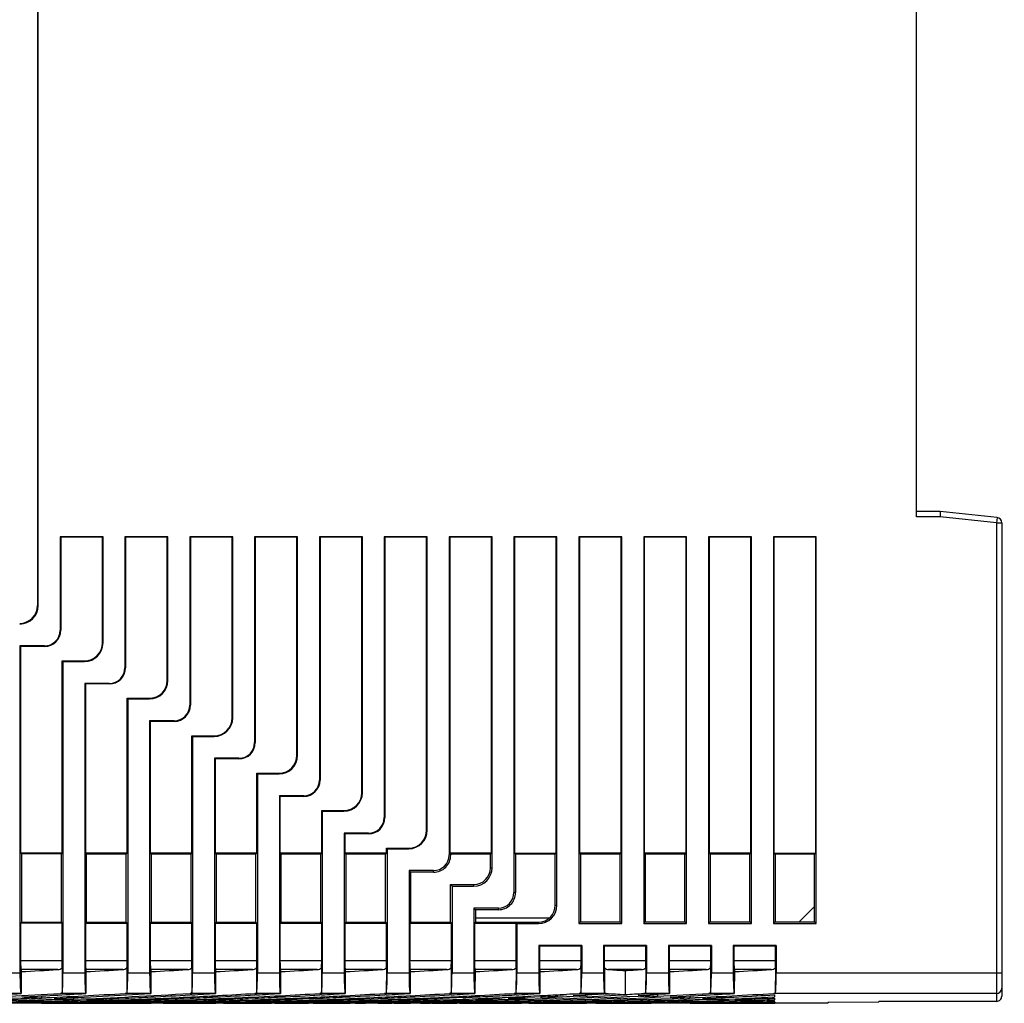
# Model space of a CAD drawing. Units: inches. Extents: x 1526 to 1779, y -274 to 83.
# Drawn here: x 1688 to 1745, y -124 to -66 of the extents above; entities that cross this region are included whole.
import ezdxf

# ---------------------------------------------------------------- set-up
doc = ezdxf.new("R2010")
doc.units = ezdxf.units.IN
doc.header["$LTSCALE"] = 0.64311
doc.header["$MEASUREMENT"] = 0
doc.header["$PDMODE"] = 3
doc.header["$PDSIZE"] = 0.3125
doc.layers.get('0').update_dxf_attribs({"linetype": 'CONTINUOUS'})
doc.layers.get('Defpoints').update_dxf_attribs({"linetype": 'CONTINUOUS'})
doc.layers.add('DIM', color=3, linetype='CONTINUOUS')
doc.styles.get("Standard").update_dxf_attribs({"font": 'txt', "width": 0.8})
doc.dimstyles.get("Standard").update_dxf_attribs({"dimtxt": 0.15625, "dimasz": 0.1875, "dimexe": 0.18, "dimexo": 0.0625, "dimgap": 0.09, "dimtad": 0, "dimtih": 1, "dimtoh": 1, "dimzin": 4, "dimdsep": 46, "dimtxsty": 'Standard', "dimcen": 0.09, "dimadec": 0, "dimazin": 0, "dimtp": 0.01, "dimtm": 0.01, "dimtfac": 1, "dimtofl": 0, "dimtmove": 0, "dimatfit": 3, "dimfxl": 0, "dimtolj": 1, "dimtzin": 4, "dimarcsym": 0})

# ---------------------------------------------------------------- blocks, each defined once
blk = doc.blocks.new('*D1')
at = {"layer": 'Defpoints', "color": 0}
for p in [(1745.452, -23.779), (1745.452, -34.141), (1645.452, -78.779)]:
    blk.add_point(p, dxfattribs=at)
at = {"layer": 'DIM', "color": 0, "lineweight": -2}
for p, q in [((1645.452, -77.682), (1645.452, -22.279)), ((1745.452, -33.045), (1745.452, -22.279)), ((1648.264, -23.779), (1742.639, -23.779))]:
    blk.add_line(p, q, dxfattribs=at)
at = {"layer": 'DIM', "color": 0}
for points in [[(1648.264, -23.31), (1648.264, -24.247), (1645.452, -23.779)], [(1742.639, -23.31), (1742.639, -24.247), (1745.452, -23.779)]]:
    blk.add_solid(points, dxfattribs=at)
at = {"layer": 'DIM', "color": 0, "insert": (1695.452, -19.729), "char_height": 5.4, "attachment_point": 5}
blk.add_mtext('\\A1;100.00 [3.94]', dxfattribs=at)

msp = doc.modelspace()

# ---------------------------------------------------------------- linework, layer by layer
at = {"color": 7, "linetype": 'Continuous'}
for p, q in [((1688.799, -57.08), (1688.799, -100.477)), ((1688.836, -100.477), (1688.836, -57.08)), ((1740.302, -95.279), (1740.302, -58.979)), ((1741.702, -94.979), (1740.302, -94.979)), ((1741.702, -94.979), (1741.686, -95.279)), ((1745.033, -95.329), (1741.702, -94.979)), ((1741.686, -95.279), (1740.302, -95.279)), ((1745.002, -95.627), (1741.686, -95.279)), ((1745.033, -95.329), (1745.002, -95.627)), ((1745.002, -95.627), (1745.002, -123.664)), ((1745.002, -95.627), (1745.302, -95.627)), ((1745.302, -95.627), (1745.302, -123.364)), ((1690.155, -96.481), (1690.118, -96.445)), ((1692.636, -96.445), (1690.118, -96.445)), ((1690.118, -96.445), (1690.118, -101.927)), ((1692.599, -96.481), (1690.155, -96.481)), ((1690.155, -96.481), (1690.155, -101.927)), ((1692.599, -96.481), (1692.636, -96.445)), ((1692.599, -102.671), (1692.599, -96.481)), ((1692.636, -102.671), (1692.636, -96.445)), ((1696.436, -96.445), (1693.918, -96.445)), ((1693.955, -96.481), (1693.918, -96.445)), ((1693.918, -96.445), (1693.918, -104.121)), ((1696.399, -96.481), (1693.955, -96.481)), ((1693.955, -96.481), (1693.955, -104.121)), ((1696.399, -96.481), (1696.436, -96.445)), ((1696.399, -104.865), (1696.399, -96.481)), ((1696.436, -104.865), (1696.436, -96.445)), ((1700.236, -96.445), (1697.718, -96.445)), ((1697.755, -96.481), (1697.718, -96.445)), ((1697.718, -96.445), (1697.718, -106.315)), ((1700.199, -96.481), (1697.755, -96.481)), ((1697.755, -96.481), (1697.755, -106.315)), ((1700.199, -96.481), (1700.236, -96.445)), ((1700.199, -107.059), (1700.199, -96.481)), ((1700.236, -107.059), (1700.236, -96.445)), ((1704.036, -96.445), (1701.518, -96.445)), ((1701.518, -96.445), (1701.518, -108.509)), ((1701.555, -96.481), (1701.518, -96.445)), ((1703.999, -96.481), (1701.555, -96.481)), ((1701.555, -96.481), (1701.555, -108.509)), ((1703.999, -96.481), (1704.036, -96.445)), ((1703.999, -109.253), (1703.999, -96.481)), ((1704.036, -109.253), (1704.036, -96.445)), ((1707.836, -96.445), (1705.318, -96.445)), ((1705.318, -96.445), (1705.318, -110.703)), ((1705.355, -96.481), (1705.318, -96.445)), ((1707.799, -96.481), (1705.355, -96.481)), ((1705.355, -96.481), (1705.355, -110.703)), ((1707.799, -96.481), (1707.836, -96.445)), ((1707.799, -111.447), (1707.799, -96.481)), ((1707.836, -111.447), (1707.836, -96.445)), ((1711.636, -96.445), (1709.118, -96.445)), ((1709.118, -96.445), (1709.118, -112.897)), ((1709.155, -96.481), (1709.118, -96.445)), ((1711.599, -96.481), (1709.155, -96.481)), ((1709.155, -96.481), (1709.155, -112.897)), ((1711.599, -96.481), (1711.636, -96.445)), ((1711.599, -113.641), (1711.599, -96.481)), ((1711.636, -113.641), (1711.636, -96.445)), ((1712.918, -96.445), (1712.918, -115.091)), ((1715.436, -96.445), (1712.918, -96.445)), ((1712.955, -96.481), (1712.918, -96.445)), ((1712.955, -96.481), (1712.955, -114.981)), ((1715.399, -96.481), (1712.955, -96.481)), ((1715.399, -96.481), (1715.436, -96.445)), ((1715.399, -114.981), (1715.399, -96.481)), ((1715.436, -115.835), (1715.436, -96.445)), ((1716.718, -96.445), (1716.718, -117.285)), ((1719.236, -96.445), (1716.718, -96.445)), ((1716.755, -96.481), (1716.718, -96.445)), ((1716.755, -96.481), (1716.755, -114.981)), ((1719.199, -96.481), (1716.755, -96.481)), ((1719.199, -96.481), (1719.236, -96.445)), ((1719.199, -114.981), (1719.199, -96.481)), ((1719.236, -118.029), (1719.236, -96.445)), ((1720.518, -96.445), (1720.518, -119.112)), ((1723.036, -96.445), (1720.518, -96.445)), ((1720.555, -96.481), (1720.518, -96.445)), ((1720.555, -96.481), (1720.555, -114.981)), ((1722.999, -96.481), (1720.555, -96.481)), ((1722.999, -96.481), (1723.036, -96.445)), ((1722.999, -114.981), (1722.999, -96.481)), ((1723.036, -119.112), (1723.036, -96.445)), ((1724.318, -96.445), (1724.318, -119.112)), ((1726.836, -96.445), (1724.318, -96.445)), ((1724.355, -96.481), (1724.318, -96.445)), ((1724.355, -96.481), (1724.355, -114.981)), ((1726.799, -96.481), (1724.355, -96.481)), ((1726.799, -96.481), (1726.836, -96.445)), ((1726.799, -114.981), (1726.799, -96.481)), ((1726.836, -119.112), (1726.836, -96.445)), ((1728.118, -96.445), (1728.118, -119.112)), ((1730.636, -96.445), (1728.118, -96.445)), ((1728.155, -96.481), (1728.118, -96.445)), ((1728.155, -96.481), (1728.155, -114.981)), ((1730.599, -96.481), (1728.155, -96.481)), ((1730.599, -96.481), (1730.636, -96.445)), ((1730.599, -114.981), (1730.599, -96.481)), ((1730.636, -119.112), (1730.636, -96.445)), ((1731.918, -96.445), (1731.918, -119.112)), ((1734.436, -96.445), (1731.918, -96.445)), ((1731.955, -96.481), (1731.918, -96.445)), ((1731.955, -96.481), (1731.955, -114.981)), ((1734.399, -96.481), (1731.955, -96.481)), ((1734.399, -96.481), (1734.436, -96.445)), ((1734.399, -114.981), (1734.399, -96.481)), ((1734.436, -119.112), (1734.436, -96.445)), ((1688.799, -100.477), (1688.836, -100.477)), ((1690.118, -101.927), (1690.155, -101.927)), ((1692.599, -102.671), (1692.636, -102.671)), ((1689.202, -102.843), (1687.768, -102.843)), ((1687.805, -102.88), (1687.768, -102.843)), ((1687.768, -102.843), (1687.768, -122.001)), ((1689.202, -102.88), (1687.805, -102.88)), ((1687.805, -102.88), (1687.805, -114.981)), ((1689.202, -102.88), (1689.202, -102.843)), ((1690.249, -103.718), (1691.552, -103.718)), ((1690.249, -103.718), (1690.286, -103.755)), ((1690.249, -114.981), (1690.249, -103.718)), ((1690.286, -103.755), (1691.552, -103.755)), ((1690.286, -103.755), (1690.286, -122.001)), ((1691.552, -103.755), (1691.552, -103.718)), ((1693.918, -104.121), (1693.955, -104.121)), ((1696.399, -104.865), (1696.436, -104.865)), ((1693.002, -105.037), (1691.568, -105.037)), ((1691.605, -105.074), (1691.568, -105.037)), ((1691.568, -105.037), (1691.568, -122.001)), ((1693.002, -105.074), (1691.605, -105.074)), ((1691.605, -105.074), (1691.605, -114.981)), ((1693.002, -105.074), (1693.002, -105.037)), ((1694.049, -105.912), (1695.352, -105.912)), ((1694.049, -105.912), (1694.086, -105.949)), ((1694.049, -114.981), (1694.049, -105.912)), ((1694.086, -105.949), (1695.352, -105.949)), ((1694.086, -105.949), (1694.086, -122.001)), ((1695.352, -105.949), (1695.352, -105.912)), ((1697.718, -106.315), (1697.755, -106.315)), ((1696.802, -107.231), (1695.368, -107.231)), ((1695.405, -107.268), (1695.368, -107.231)), ((1695.368, -107.231), (1695.368, -122.001)), ((1696.802, -107.268), (1695.405, -107.268)), ((1695.405, -107.268), (1695.405, -114.981)), ((1696.802, -107.268), (1696.802, -107.231)), ((1700.199, -107.059), (1700.236, -107.059)), ((1697.849, -108.106), (1699.152, -108.106)), ((1697.849, -108.106), (1697.886, -108.143)), ((1697.849, -114.981), (1697.849, -108.106)), ((1697.886, -108.143), (1699.152, -108.143)), ((1697.886, -108.143), (1697.886, -122.001)), ((1699.152, -108.143), (1699.152, -108.106)), ((1701.518, -108.509), (1701.555, -108.509)), ((1700.602, -109.425), (1699.168, -109.425)), ((1699.205, -109.462), (1699.168, -109.425)), ((1699.168, -109.425), (1699.168, -122.001)), ((1700.602, -109.462), (1699.205, -109.462)), ((1699.205, -109.462), (1699.205, -114.981)), ((1700.602, -109.462), (1700.602, -109.425)), ((1703.999, -109.253), (1704.036, -109.253)), ((1701.649, -110.3), (1702.952, -110.3)), ((1701.649, -110.3), (1701.686, -110.337)), ((1701.649, -114.981), (1701.649, -110.3)), ((1701.686, -110.337), (1702.952, -110.337)), ((1701.686, -110.337), (1701.686, -122.001)), ((1702.952, -110.337), (1702.952, -110.3)), ((1705.318, -110.703), (1705.355, -110.703)), ((1704.402, -111.619), (1702.968, -111.619)), ((1703.005, -111.656), (1702.968, -111.619)), ((1702.968, -111.619), (1702.968, -122.001)), ((1704.402, -111.656), (1703.005, -111.656)), ((1703.005, -111.656), (1703.005, -114.981)), ((1704.402, -111.656), (1704.402, -111.619)), ((1707.799, -111.447), (1707.836, -111.447)), ((1705.449, -112.494), (1706.752, -112.494)), ((1705.449, -112.494), (1705.486, -112.531)), ((1705.449, -114.981), (1705.449, -112.494)), ((1706.752, -112.531), (1706.752, -112.494)), ((1705.486, -112.531), (1706.752, -112.531)), ((1705.486, -112.531), (1705.486, -122.001)), ((1709.118, -112.897), (1709.155, -112.897)), ((1711.599, -113.641), (1711.636, -113.641)), ((1708.202, -113.813), (1706.768, -113.813)), ((1706.805, -113.85), (1706.768, -113.813)), ((1706.768, -113.813), (1706.768, -122.001)), ((1708.202, -113.85), (1706.805, -113.85)), ((1706.805, -113.85), (1706.805, -114.981)), ((1708.202, -113.85), (1708.202, -113.813)), ((1709.249, -114.688), (1710.552, -114.688)), ((1709.249, -114.688), (1709.286, -114.725)), ((1709.249, -114.981), (1709.249, -114.688)), ((1709.286, -114.725), (1710.552, -114.725)), ((1709.286, -114.725), (1709.286, -122.001)), ((1710.552, -114.725), (1710.552, -114.688)), ((1690.249, -114.981), (1687.805, -114.981)), ((1687.855, -115.032), (1687.805, -114.981)), ((1690.198, -115.033), (1687.855, -115.032)), ((1687.855, -115.032), (1687.855, -119.025)), ((1690.198, -115.033), (1690.249, -114.981)), ((1690.198, -119.024), (1690.198, -115.033)), ((1694.049, -114.981), (1691.605, -114.981)), ((1691.605, -114.981), (1691.656, -115.033)), ((1693.997, -115.034), (1691.656, -115.033)), ((1691.656, -115.033), (1691.656, -119.024)), ((1693.997, -115.034), (1694.049, -114.981)), ((1693.997, -119.023), (1693.997, -115.034)), ((1697.849, -114.981), (1695.405, -114.981)), ((1695.457, -115.034), (1695.405, -114.981)), ((1697.796, -115.035), (1695.457, -115.034)), ((1695.457, -115.034), (1695.457, -119.023)), ((1697.796, -115.035), (1697.849, -114.981)), ((1697.796, -119.022), (1697.796, -115.035)), ((1701.649, -114.981), (1699.205, -114.981)), ((1699.205, -114.981), (1699.259, -115.035)), ((1701.595, -115.036), (1699.259, -115.035)), ((1699.259, -115.035), (1699.259, -119.022)), ((1701.595, -115.036), (1701.649, -114.981)), ((1701.595, -119.021), (1701.595, -115.036)), ((1705.449, -114.981), (1703.005, -114.981)), ((1703.06, -115.036), (1703.005, -114.981)), ((1705.394, -115.037), (1703.06, -115.036)), ((1703.06, -115.036), (1703.06, -119.021)), ((1705.394, -115.037), (1705.449, -114.981)), ((1705.394, -119.02), (1705.394, -115.037)), ((1709.249, -114.981), (1706.805, -114.981)), ((1706.805, -114.981), (1706.861, -115.037)), ((1709.192, -115.038), (1706.861, -115.037)), ((1706.861, -115.037), (1706.861, -119.02)), ((1709.192, -115.038), (1709.249, -114.981)), ((1709.192, -119.019), (1709.192, -115.038)), ((1713.012, -115.091), (1712.918, -115.091)), ((1715.399, -114.981), (1712.955, -114.981)), ((1713.012, -115.039), (1712.955, -114.981)), ((1715.341, -115.04), (1713.012, -115.039)), ((1713.012, -115.039), (1713.012, -115.091)), ((1715.341, -115.04), (1715.399, -114.981)), ((1715.341, -115.835), (1715.341, -115.04)), ((1716.755, -114.981), (1719.199, -114.981)), ((1716.813, -115.04), (1716.755, -114.981)), ((1719.14, -115.041), (1716.813, -115.04)), ((1716.813, -115.04), (1716.813, -117.285)), ((1719.14, -115.041), (1719.199, -114.981)), ((1719.14, -118.029), (1719.14, -115.041)), ((1722.999, -114.981), (1720.555, -114.981)), ((1720.555, -114.981), (1720.614, -115.041)), ((1722.939, -115.042), (1720.614, -115.041)), ((1720.614, -115.041), (1720.614, -119.016)), ((1722.939, -115.042), (1722.999, -114.981)), ((1722.939, -119.015), (1722.939, -115.042)), ((1726.799, -114.981), (1724.355, -114.981)), ((1724.415, -115.042), (1724.355, -114.981)), ((1726.738, -115.043), (1724.415, -115.042)), ((1724.415, -115.042), (1724.415, -119.015)), ((1726.738, -115.043), (1726.799, -114.981)), ((1726.738, -119.014), (1726.738, -115.043)), ((1730.599, -114.981), (1728.155, -114.981)), ((1728.216, -115.043), (1728.155, -114.981)), ((1728.216, -115.043), (1728.216, -119.014)), ((1730.537, -115.044), (1728.216, -115.043)), ((1730.537, -115.044), (1730.599, -114.981)), ((1730.537, -119.013), (1730.537, -115.044)), ((1731.955, -114.981), (1734.399, -114.981)), ((1731.955, -114.981), (1732.018, -115.044)), ((1732.018, -115.044), (1732.018, -119.013)), ((1734.336, -115.045), (1732.018, -115.044)), ((1734.336, -115.045), (1734.399, -114.981)), ((1734.336, -119.012), (1734.336, -115.045)), ((1715.341, -115.835), (1715.436, -115.835)), ((1712.002, -116.007), (1710.568, -116.007)), ((1710.568, -116.007), (1710.568, -122.001)), ((1710.568, -116.007), (1710.662, -116.1)), ((1712.002, -116.101), (1710.662, -116.1)), ((1710.662, -116.1), (1710.662, -119.019)), ((1712.002, -116.101), (1712.002, -116.007)), ((1712.991, -116.824), (1714.352, -116.824)), ((1712.991, -119.018), (1712.991, -116.824)), ((1712.991, -116.824), (1713.086, -116.918)), ((1713.086, -116.918), (1714.352, -116.918)), ((1713.086, -116.918), (1713.086, -122.001)), ((1714.352, -116.824), (1714.352, -116.918)), ((1716.813, -117.285), (1716.718, -117.285)), ((1715.802, -118.201), (1714.368, -118.201)), ((1714.368, -118.201), (1714.368, -122.001)), ((1714.368, -118.201), (1714.463, -118.295)), ((1715.802, -118.296), (1715.802, -118.201)), ((1719.14, -118.029), (1719.236, -118.029)), ((1734.336, -118.1), (1733.423, -119.012)), ((1715.802, -118.296), (1714.463, -118.295)), ((1714.463, -118.295), (1714.463, -119.018)), ((1718.793, -118.784), (1714.463, -118.784)), ((1687.805, -119.076), (1687.855, -119.025)), ((1690.249, -119.076), (1687.805, -119.076)), ((1687.805, -119.076), (1687.805, -121.3)), ((1687.855, -119.025), (1690.198, -119.024)), ((1690.249, -119.076), (1690.198, -119.024)), ((1690.249, -121.3), (1690.249, -119.076)), ((1691.605, -119.076), (1691.656, -119.024)), ((1691.605, -119.076), (1694.049, -119.076)), ((1691.605, -119.076), (1691.605, -121.3)), ((1691.656, -119.024), (1693.997, -119.023)), ((1693.997, -119.023), (1694.049, -119.076)), ((1694.049, -121.3), (1694.049, -119.076)), ((1695.405, -119.076), (1695.457, -119.023)), ((1695.405, -119.076), (1697.849, -119.076)), ((1695.405, -119.076), (1695.405, -121.3)), ((1695.457, -119.023), (1697.796, -119.022)), ((1697.849, -119.076), (1697.796, -119.022)), ((1697.849, -121.3), (1697.849, -119.076)), ((1699.205, -119.076), (1699.259, -119.022)), ((1699.205, -119.076), (1701.649, -119.076)), ((1699.205, -119.076), (1699.205, -121.3)), ((1699.259, -119.022), (1701.595, -119.021)), ((1701.595, -119.021), (1701.649, -119.076)), ((1701.649, -121.3), (1701.649, -119.076)), ((1703.005, -119.076), (1703.06, -119.021)), ((1703.005, -119.076), (1705.449, -119.076)), ((1703.005, -119.076), (1703.005, -121.3)), ((1703.06, -119.021), (1705.394, -119.02)), ((1705.449, -119.076), (1705.394, -119.02)), ((1705.449, -121.3), (1705.449, -119.076)), ((1706.805, -119.076), (1706.861, -119.02)), ((1706.805, -119.076), (1709.249, -119.076)), ((1706.805, -119.076), (1706.805, -121.3)), ((1706.861, -119.02), (1709.192, -119.019)), ((1709.192, -119.019), (1709.249, -119.076)), ((1709.249, -121.3), (1709.249, -119.076)), ((1710.605, -119.076), (1710.662, -119.019)), ((1710.605, -119.076), (1713.049, -119.076)), ((1710.605, -119.076), (1710.605, -121.3)), ((1710.662, -119.019), (1712.991, -119.018)), ((1712.991, -119.018), (1713.049, -119.076)), ((1713.049, -121.3), (1713.049, -119.076)), ((1714.405, -119.076), (1714.463, -119.018)), ((1714.405, -119.076), (1716.849, -119.076)), ((1714.405, -119.076), (1714.405, -121.3)), ((1714.463, -119.018), (1718.152, -119.017)), ((1716.849, -121.3), (1716.849, -119.076)), ((1716.849, -119.076), (1716.886, -119.112)), ((1716.886, -119.112), (1718.152, -119.112)), ((1716.886, -119.112), (1716.886, -122.001)), ((1718.152, -119.017), (1718.152, -119.112)), ((1720.518, -119.112), (1720.614, -119.016)), ((1720.518, -119.112), (1723.036, -119.112)), ((1720.614, -119.016), (1722.939, -119.015)), ((1722.939, -119.015), (1723.036, -119.112)), ((1724.318, -119.112), (1724.415, -119.015)), ((1724.318, -119.112), (1726.836, -119.112)), ((1724.415, -119.015), (1726.738, -119.014)), ((1726.836, -119.112), (1726.738, -119.014)), ((1728.118, -119.112), (1728.216, -119.014)), ((1728.118, -119.112), (1730.636, -119.112)), ((1728.216, -119.014), (1730.537, -119.013)), ((1730.636, -119.112), (1730.537, -119.013)), ((1731.918, -119.112), (1732.018, -119.013)), ((1731.918, -119.112), (1734.436, -119.112)), ((1732.018, -119.013), (1734.336, -119.012)), ((1734.336, -119.012), (1734.436, -119.112)), ((1720.686, -120.395), (1718.168, -120.395)), ((1718.168, -120.395), (1718.168, -122.001)), ((1718.205, -120.431), (1718.168, -120.395)), ((1720.649, -120.431), (1718.205, -120.431)), ((1718.205, -120.431), (1718.205, -121.3)), ((1720.649, -120.431), (1720.686, -120.395)), ((1720.649, -121.3), (1720.649, -120.431)), ((1720.686, -120.395), (1720.686, -122.001)), ((1724.486, -120.395), (1721.968, -120.395)), ((1721.968, -120.395), (1721.968, -122.001)), ((1722.005, -120.431), (1721.968, -120.395)), ((1724.449, -120.431), (1722.005, -120.431)), ((1722.005, -120.431), (1722.005, -121.3)), ((1724.449, -120.431), (1724.486, -120.395)), ((1724.449, -121.3), (1724.449, -120.431)), ((1724.486, -120.395), (1724.486, -122.001)), ((1728.286, -120.395), (1725.768, -120.395)), ((1725.768, -120.395), (1725.768, -122.001)), ((1725.805, -120.431), (1725.768, -120.395)), ((1728.249, -120.431), (1725.805, -120.431)), ((1725.805, -120.431), (1725.805, -121.3)), ((1728.249, -120.431), (1728.286, -120.395)), ((1728.249, -121.3), (1728.249, -120.431)), ((1728.286, -120.395), (1728.286, -122.001)), ((1732.086, -120.395), (1729.568, -120.395)), ((1729.568, -120.395), (1729.568, -122.001)), ((1729.605, -120.431), (1729.568, -120.395)), ((1732.049, -120.431), (1729.605, -120.431)), ((1729.605, -120.431), (1729.605, -121.3)), ((1732.049, -120.431), (1732.086, -120.395)), ((1732.049, -121.3), (1732.049, -120.431)), ((1732.086, -120.395), (1732.086, -122.001)), ((1690.249, -121.3), (1687.805, -121.3)), ((1690.238, -121.71), (1690.232, -123.189)), ((1694.049, -121.3), (1691.605, -121.3)), ((1694.038, -121.71), (1694.032, -123.189)), ((1697.849, -121.3), (1695.405, -121.3)), ((1697.838, -121.71), (1697.832, -123.189)), ((1701.649, -121.3), (1699.205, -121.3)), ((1701.638, -121.71), (1701.632, -123.189)), ((1705.449, -121.3), (1703.005, -121.3)), ((1705.438, -121.71), (1705.432, -123.189)), ((1709.249, -121.3), (1706.805, -121.3)), ((1709.238, -121.71), (1709.232, -123.189)), ((1713.049, -121.3), (1710.605, -121.3)), ((1713.038, -121.71), (1713.032, -123.189)), ((1716.849, -121.3), (1714.405, -121.3)), ((1716.838, -121.71), (1716.832, -123.189)), ((1720.649, -121.3), (1718.205, -121.3)), ((1720.638, -121.71), (1720.632, -123.189)), ((1724.449, -121.3), (1722.005, -121.3)), ((1722.016, -121.71), (1722.022, -123.189)), ((1724.438, -121.71), (1724.432, -123.189)), ((1728.249, -121.3), (1725.805, -121.3)), ((1728.238, -121.71), (1728.232, -123.189)), ((1732.049, -121.3), (1729.605, -121.3)), ((1732.038, -121.71), (1732.032, -123.189)), ((1686.486, -122.001), (1687.768, -122.001)), ((1689.99, -121.799), (1687.829, -121.799)), ((1687.834, -121.805), (1687.829, -123.201)), ((1690.286, -122.001), (1691.568, -122.001)), ((1693.79, -121.799), (1691.629, -121.799)), ((1691.634, -121.805), (1691.629, -123.201)), ((1694.086, -122.001), (1695.368, -122.001)), ((1697.59, -121.799), (1695.429, -121.799)), ((1695.434, -121.805), (1695.429, -123.201)), ((1697.886, -122.001), (1699.168, -122.001)), ((1701.39, -121.799), (1699.229, -121.799)), ((1699.234, -121.805), (1699.229, -123.201)), ((1701.686, -122.001), (1702.968, -122.001)), ((1705.19, -121.799), (1703.029, -121.799)), ((1703.034, -121.805), (1703.029, -123.201)), ((1705.486, -122.001), (1706.768, -122.001)), ((1708.99, -121.799), (1706.829, -121.799)), ((1706.834, -121.805), (1706.829, -123.201)), ((1709.286, -122.001), (1710.568, -122.001)), ((1712.79, -121.799), (1710.629, -121.799)), ((1710.634, -121.805), (1710.629, -123.201)), ((1713.086, -122.001), (1714.368, -122.001)), ((1716.59, -121.799), (1714.429, -121.799)), ((1714.434, -121.805), (1714.429, -123.201)), ((1716.886, -122.001), (1718.168, -122.001)), ((1720.39, -121.799), (1718.229, -121.799)), ((1718.234, -121.805), (1718.229, -123.201)), ((1720.686, -122.001), (1721.968, -122.001)), ((1724.19, -121.799), (1722.263, -121.799)), ((1723.227, -121.857), (1723.227, -123.265)), ((1724.486, -122.001), (1725.768, -122.001)), ((1727.99, -121.799), (1725.829, -121.799)), ((1725.834, -121.805), (1725.829, -123.201)), ((1728.286, -122.001), (1729.568, -122.001)), ((1731.79, -121.799), (1729.629, -121.799)), ((1729.634, -121.805), (1729.629, -123.201)), ((1732.086, -122.001), (1745.302, -122.001)), ((1687.828, -123.199), (1686.336, -123.199)), ((1687.827, -123.199), (1687.829, -123.201)), ((1689.027, -123.349), (1689.027, -123.461)), ((1691.628, -123.199), (1690.136, -123.199)), ((1690.927, -123.541), (1690.927, -123.441)), ((1691.627, -123.199), (1691.629, -123.201)), ((1693.949, -123.478), (1693.556, -123.495)), ((1695.428, -123.199), (1693.936, -123.199)), ((1695.427, -123.199), (1695.429, -123.201)), ((1697.747, -123.478), (1697.346, -123.495)), ((1699.227, -123.199), (1697.736, -123.199)), ((1697.837, -123.283), (1697.741, -123.288)), ((1699.227, -123.199), (1699.229, -123.201)), ((1699.236, -123.332), (1699.361, -123.325)), ((1701.549, -123.478), (1701.14, -123.495)), ((1703.027, -123.199), (1701.536, -123.199)), ((1701.584, -123.286), (1701.541, -123.288)), ((1701.637, -123.283), (1701.584, -123.286)), ((1703.027, -123.199), (1703.029, -123.201)), ((1706.827, -123.199), (1705.336, -123.199)), ((1705.383, -123.286), (1705.341, -123.288)), ((1705.437, -123.283), (1705.383, -123.286)), ((1706.827, -123.199), (1706.829, -123.201)), ((1710.627, -123.199), (1709.136, -123.199)), ((1709.183, -123.286), (1709.141, -123.288)), ((1709.237, -123.283), (1709.183, -123.286)), ((1710.627, -123.199), (1710.629, -123.201)), ((1712.947, -123.478), (1712.557, -123.495)), ((1714.427, -123.199), (1712.936, -123.199)), ((1712.983, -123.286), (1712.941, -123.288)), ((1713.348, -123.46), (1712.947, -123.478)), ((1713.037, -123.283), (1712.983, -123.286)), ((1713.721, -123.443), (1713.348, -123.46)), ((1714.427, -123.199), (1714.429, -123.201)), ((1714.459, -123.408), (1714.44, -123.409)), ((1715.624, -123.461), (1715.697, -123.458)), ((1718.227, -123.199), (1716.736, -123.199)), ((1716.783, -123.286), (1716.741, -123.288)), ((1716.837, -123.283), (1716.783, -123.286)), ((1718.227, -123.199), (1718.229, -123.201)), ((1718.236, -123.331), (1718.275, -123.329)), ((1720.182, -123.22), (1720.536, -123.199)), ((1722.118, -123.199), (1720.536, -123.199)), ((1725.828, -123.199), (1724.336, -123.199)), ((1725.127, -123.243), (1725.127, -123.369)), ((1725.827, -123.199), (1725.829, -123.201)), ((1727.027, -123.349), (1727.027, -123.461)), ((1729.628, -123.199), (1728.136, -123.199)), ((1728.927, -123.541), (1728.927, -123.442)), ((1729.627, -123.199), (1729.629, -123.201)), ((1745.002, -123.199), (1731.936, -123.199)), ((1731.976, -123.286), (1731.982, -123.406)), ((1731.986, -123.476), (1731.991, -123.57)), ((1689.11, -123.777), (1686.76, -123.777)), ((1690.56, -123.777), (1690.561, -123.752)), ((1690.56, -123.777), (1692.91, -123.777)), ((1692.827, -123.611), (1692.827, -123.524)), ((1694.36, -123.777), (1695.459, -123.777)), ((1694.727, -123.667), (1694.727, -123.594)), ((1696.706, -123.653), (1696.625, -123.655)), ((1696.627, -123.712), (1696.627, -123.652)), ((1696.627, -123.712), (1696.708, -123.711)), ((1697.351, -123.585), (1697.381, -123.584)), ((1698.521, -123.596), (1698.155, -123.608)), ((1698.526, -123.703), (1698.159, -123.711)), ((1698.16, -123.777), (1699.254, -123.777)), ((1698.527, -123.746), (1698.527, -123.699)), ((1700.5, -123.522), (1700.418, -123.525)), ((1700.507, -123.653), (1700.424, -123.655)), ((1700.509, -123.737), (1700.426, -123.739)), ((1700.427, -123.767), (1700.427, -123.734)), ((1700.427, -123.767), (1700.51, -123.767)), ((1700.67, -123.648), (1700.507, -123.653)), ((1701.152, -123.779), (1700.51, -123.779)), ((1701.148, -123.634), (1700.67, -123.648)), ((1702.693, -123.777), (1701.96, -123.777)), ((1702.693, -123.777), (1702.693, -123.753)), ((1706.125, -123.703), (1705.759, -123.711)), ((1708.027, -123.777), (1705.76, -123.777)), ((1706.851, -123.647), (1706.964, -123.643)), ((1708.022, -123.61), (1708.104, -123.607)), ((1708.107, -123.653), (1708.025, -123.655)), ((1708.026, -123.712), (1708.108, -123.71)), ((1708.11, -123.768), (1708.027, -123.767)), ((1708.206, -123.769), (1708.11, -123.768)), ((1708.755, -123.773), (1708.206, -123.769)), ((1709.685, -123.604), (1709.556, -123.608)), ((1709.56, -123.777), (1709.561, -123.758)), ((1711.827, -123.777), (1709.56, -123.777)), ((1709.923, -123.596), (1709.685, -123.604)), ((1711.632, -123.616), (1711.825, -123.61)), ((1711.825, -123.61), (1711.903, -123.607)), ((1711.911, -123.714), (1711.826, -123.712)), ((1711.91, -123.768), (1711.826, -123.767)), ((1712.823, -123.731), (1712.561, -123.726)), ((1713.36, -123.777), (1713.361, -123.758)), ((1715.71, -123.777), (1713.36, -123.777)), ((1714.442, -123.513), (1714.465, -123.512)), ((1715.624, -123.712), (1715.357, -123.706)), ((1715.711, -123.714), (1715.624, -123.712)), ((1717.16, -123.777), (1717.161, -123.759)), ((1719.51, -123.777), (1717.16, -123.777)), ((1717.167, -123.583), (1717.521, -123.595)), ((1720.96, -123.777), (1720.961, -123.756)), ((1723.31, -123.777), (1720.96, -123.777)), ((1724.76, -123.777), (1724.761, -123.759)), ((1727.11, -123.777), (1724.76, -123.777)), ((1724.761, -123.759), (1724.816, -123.76)), ((1728.56, -123.777), (1728.561, -123.752)), ((1728.56, -123.777), (1730.91, -123.777)), ((1730.827, -123.61), (1730.827, -123.525)), ((1731.543, -123.633), (1731.764, -123.626)), ((1731.765, -123.639), (1731.543, -123.633)), ((1731.764, -123.626), (1731.989, -123.619)), ((1731.99, -123.646), (1731.765, -123.639)), ((1732.001, -123.755), (1731.988, -123.755)), ((1731.99, -123.646), (1731.989, -123.619)), ((1731.989, -123.775), (1732.002, -123.775)), ((1731.997, -123.686), (1732, -123.734)), ((1732.001, -123.755), (1732.002, -123.775)), ((1735.102, -123.779), (1732.001, -123.779)), ((1738.102, -123.72), (1735.102, -123.722)), ((1735.102, -123.722), (1735.102, -123.779)), ((1735.159, -123.721), (1735.13, -123.75)), ((1738.102, -123.72), (1738.102, -123.664)), ((1745.002, -123.664), (1738.102, -123.664))]:
    msp.add_line(p, q, dxfattribs=at)
for centre, radius, start, end in [((1745.002, -95.627), 0.3, 0, 84), ((1687.752, -100.477), 1.047, 270, 360), ((1687.752, -100.477), 1.084, 270, 360), ((1689.202, -101.927), 0.916, 270, 0), ((1689.202, -101.927), 0.953, 270, 0), ((1691.552, -102.671), 1.047, 270, 360), ((1691.552, -102.671), 1.084, 270, 360), ((1693.002, -104.121), 0.916, 270, 0), ((1693.002, -104.121), 0.953, 270, 0), ((1695.352, -104.865), 1.047, 270, 360), ((1695.352, -104.865), 1.084, 270, 360), ((1696.802, -106.315), 0.916, 270, 0), ((1696.802, -106.315), 0.953, 270, 0), ((1699.152, -107.059), 1.047, 270, 360), ((1699.152, -107.059), 1.084, 270, 360), ((1700.602, -108.509), 0.916, 270, 0), ((1700.602, -108.509), 0.953, 270, 0), ((1702.952, -109.253), 1.047, 270, 360), ((1702.952, -109.253), 1.084, 270, 360), ((1704.402, -110.703), 0.916, 270, 0), ((1704.402, -110.703), 0.953, 270, 0), ((1706.752, -111.447), 1.047, 270, 360), ((1706.752, -111.447), 1.084, 270, 360), ((1708.202, -112.897), 0.916, 270, 0), ((1708.202, -112.897), 0.953, 270, 0), ((1710.552, -113.641), 1.047, 270, 360), ((1710.552, -113.641), 1.084, 270, 360), ((1712.002, -115.091), 0.916, 270, 0), ((1714.352, -115.835), 1.084, 270, 360), ((1715.802, -117.285), 0.916, 270, 0), ((1718.152, -118.029), 1.084, 270, 360), ((1745.002, -122.899), 0.3, 269.94376, 359.94366), ((1679.753, 199.824), 323.613, 272.51415, 272.65028), ((1680.208, 189.988), 313.766, 272.65032, 272.78324), ((1682.618, 185.586), 309.365, 272.3759, 272.72772), ((1680.173, 190.49), 314.27, 272.7851, 273.20449), ((1682.858, 180.376), 304.149, 272.72924, 273.08675), ((1684.074, 188.395), 312.172, 272.51043, 272.65089), ((1680.128, 191.328), 315.109, 273.22168, 273.47524), ((1684.061, 188.674), 312.452, 272.65096, 272.78453), ((1683.94, 191.119), 314.899, 272.78493, 273.20423), ((1686.597, 181.449), 305.224, 272.37425, 272.60967), ((1682.674, 183.962), 307.739, 273.10831, 273.51399), ((1686.492, 183.642), 307.419, 272.61075, 273.08513), ((1687.807, 189.758), 313.537, 272.51206, 272.78466), ((1683.935, 191.205), 314.986, 273.22163, 273.47531), ((1691.614, 189.555), 313.334, 272.02523, 272.51228), ((1695.41, 189.625), 313.404, 271.33142, 272.51233), ((1686.503, 183.455), 307.232, 273.0848, 273.51426), ((1687.744, 191.048), 314.829, 272.78469, 273.20416), ((1690.285, 183.791), 307.569, 272.37745, 273.08484), ((1691.582, 190.279), 314.058, 272.51226, 272.78445), ((1687.736, 191.199), 314.98, 273.22164, 273.47533), ((1690.312, 183.303), 307.08, 273.08468, 273.51438), ((1691.552, 190.893), 314.673, 272.78442, 273.20417), ((1694.078, 183.935), 307.712, 272.37749, 273.08466), ((1695.377, 190.398), 314.178, 272.51216, 272.78472), ((1691.534, 191.217), 314.998, 273.22165, 273.47534), ((1694.114, 183.275), 307.052, 273.08467, 273.51442), ((1695.355, 190.853), 314.633, 272.78474, 273.20416), ((1697.882, 183.869), 307.647, 272.37744, 273.08468), ((1695.333, 191.234), 315.015, 273.22166, 273.47535), ((1699.173, 190.477), 314.257, 272.65326, 272.78463), ((1697.913, 183.278), 307.054, 273.0847, 273.51444), ((1699.162, 190.703), 314.483, 272.78794, 272.99934), ((1701.666, 184.219), 307.997, 272.38168, 272.59756), ((1699.149, 190.954), 314.735, 272.99934, 273.20412), ((1701.676, 184), 307.777, 272.61118, 272.73637), ((1701.685, 183.811), 307.589, 272.73636, 272.95153), ((1699.133, 191.244), 315.025, 273.22166, 273.47535), ((1701.695, 183.611), 307.388, 272.95154, 273.08471), ((1701.707, 183.398), 307.174, 273.09194, 273.30626), ((1701.719, 183.184), 306.96, 273.30627, 273.44829), ((1718.189, 190.123), 313.902, 272.3067, 272.5191), ((1745.002, -123.364), 0.3, 269.98868, 359.98906), ((1680.657, 176.939), 300.711, 272.09837, 272.31883), ((1679.701, 200.672), 324.463, 272.31784, 272.44735), ((1683.894, 146.895), 270.653, 271.89129, 272.04674), ((1681.748, 205.384), 329.181, 272.05655, 272.38438), ((1684.25, 181.445), 305.221, 271.74843, 271.96664), ((1683.924, 191.012), 314.793, 271.96623, 272.09924), ((1686.927, 166.786), 290.558, 271.53832, 271.68245), ((1683.648, 198.528), 322.315, 272.09923, 272.30636), ((1686.517, 180.609), 304.387, 271.68322, 271.91811), ((1687.932, 184.532), 308.31, 271.39889, 271.61574), ((1683.815, 194.372), 318.155, 272.30643, 272.43746), ((1686.035, 195.131), 318.917, 271.91726, 272.03348), ((1687.812, 188.817), 312.596, 271.63051, 271.74908), ((1690.384, 177.753), 301.53, 271.20187, 271.32477), ((1687.713, 192.032), 315.813, 271.74913, 271.89477), ((1690.236, 183.951), 307.729, 271.32557, 271.67867), ((1691.682, 186.031), 309.809, 271.04932, 271.19786), ((1686.11, 193.303), 317.088, 272.03708, 272.37357), ((1687.674, 193.298), 317.08, 271.96052, 272.09167), ((1691.637, 188.118), 311.897, 271.26552, 271.39894), ((1694.055, 183.087), 306.865, 270.83495, 270.97057), ((1687.743, 191.399), 315.179, 272.09159, 272.30465), ((1690.046, 190.585), 314.366, 271.67792, 271.90643), ((1691.594, 189.885), 313.664, 271.39901, 271.61322), ((1694.032, 184.44), 308.218, 270.97064, 271.20408), ((1695.455, 187.281), 311.06, 270.69977, 270.91581), ((1687.822, 189.441), 313.22, 272.31984, 272.437), ((1690.119, 188.372), 312.152, 271.90651, 272.02435), ((1694.005, 185.741), 309.52, 271.204, 271.32289), ((1695.443, 188.032), 311.811, 270.93103, 271.04905), ((1697.815, 185.397), 309.176, 270.49946, 270.61848), ((1690.272, 184.179), 307.957, 272.02351, 272.37691), ((1691.575, 190.644), 314.424, 271.74463, 272.02527), ((1694.029, 185.187), 308.965, 271.32088, 272.37703), ((1695.427, 188.857), 312.636, 271.04912, 271.3315), ((1697.803, 186.368), 310.146, 270.61881, 271.3206), ((1699.25, 187.592), 311.371, 270.35001, 270.63357), ((1699.243, 188.213), 311.991, 270.63361, 271.04842), ((1701.604, 186.62), 310.398, 270.20116, 270.61811), ((1697.818, 185.705), 309.484, 271.32061, 271.53804), ((1699.235, 188.701), 312.48, 271.04835, 271.19632), ((1701.607, 186.315), 310.093, 270.61814, 270.83518), ((1703.05, 187.728), 311.507, 270.34995, 270.566), ((1706.851, 186.845), 310.624, 269.64976, 269.7988), ((1697.831, 185.192), 308.97, 271.53807, 271.67283), ((1699.23, 188.907), 312.686, 271.26354, 271.3967), ((1701.609, 186.139), 309.918, 270.83519, 270.96954), ((1699.226, 189.069), 312.848, 271.39671, 271.61159), ((1701.612, 185.967), 309.746, 270.96954, 271.18652), ((1703.045, 188.15), 311.929, 270.69958, 270.91511), ((1710.648, 186.466), 310.245, 269.29919, 269.51583), ((1697.841, 184.866), 308.644, 271.69381, 271.89039), ((1697.845, 184.743), 308.521, 271.90558, 272.02575), ((1699.221, 189.237), 313.015, 271.62662, 271.74502), ((1701.617, 185.714), 309.492, 271.20175, 271.32149), ((1697.849, 184.621), 308.399, 272.02575, 272.24335), ((1699.218, 189.357), 313.136, 271.74502, 271.89194), ((1701.622, 185.497), 309.276, 271.32147, 271.53849), ((1710.651, 186.846), 310.624, 269.65034, 269.7988), ((1703.038, 188.573), 312.352, 271.04892, 271.26379), ((1714.443, 186.047), 309.826, 268.94827, 269.16475), ((1697.855, 184.486), 308.264, 272.24335, 272.37769), ((1699.21, 189.59), 313.369, 271.95906, 272.09289), ((1701.628, 185.269), 309.047, 271.5385, 271.67422), ((1714.446, 186.257), 310.035, 269.16474, 269.29999), ((1699.202, 189.818), 313.597, 272.0929, 272.30638), ((1701.635, 185.063), 308.841, 271.67421, 271.85495), ((1714.448, 186.466), 310.245, 269.3, 269.51576), ((1703.028, 188.997), 312.775, 271.39798, 271.61204), ((1718.234, 185.628), 309.407, 268.59699, 268.81314), ((1699.192, 190.044), 313.824, 272.30637, 272.44074), ((1701.643, 184.819), 308.597, 271.90543, 272.02754), ((1714.451, 186.775), 310.553, 269.53125, 269.79882), ((1718.239, 185.849), 309.627, 268.82899, 268.94917), ((1701.649, 184.627), 308.405, 272.02753, 272.24395), ((1703.016, 189.421), 313.2, 271.74678, 271.95988), ((1722.024, 185.21), 308.988, 268.24535, 268.46099), ((1718.243, 186.076), 309.855, 268.99773, 269.16448), ((1701.657, 184.426), 308.204, 272.24396, 272.37734), ((1722.029, 185.423), 309.201, 268.46098, 268.59801), ((1718.248, 186.414), 310.193, 269.16453, 269.53126), ((1722.034, 185.601), 309.379, 268.59801, 268.76341), ((1698.621, 301.649), 425.514, 272.1342, 272.29045), ((1728.255, 189.892), 313.671, 267.69268, 267.82865), ((1718.251, 186.775), 310.553, 269.53125, 269.79882), ((1722.046, 186.234), 310.013, 268.82915, 269.53134), ((1728.249, 189.72), 313.499, 267.82865, 267.97436), ((1728.24, 189.461), 313.24, 268.0391, 268.17669), ((1728.233, 189.25), 313.029, 268.17668, 268.40383), ((1722.051, 186.775), 310.553, 269.53125, 269.79882), ((1728.225, 188.958), 312.736, 268.40382, 268.6693), ((1728.213, 188.457), 312.235, 268.66924, 269.10027), ((1728.21, 188.229), 312.007, 269.10029, 269.36659), ((1713.754, 302.84), 426.706, 272.13723, 272.29257), ((1720.643, 184.796), 308.574, 271.89123, 272.1075)]:
    msp.add_arc(centre, radius, start, end, dxfattribs=at)
for centre, major_axis, ratio, start_param, end_param in [((1712.002, -115.091), (1.01, 0), 1, -1.571071, 0), ((1714.352, -115.835), (0.989, 0), 1, -1.570522, 0), ((1715.802, -117.285), (1.011, 0), 1, -1.571071, 0), ((1718.152, -118.029), (0.988, 0), 1, -1.570522, 0), ((1687.831, -121.3), (0, -0.5), 0.052408, -1.570796, -0.060734), ((1689.923, -121.3), (0.353, -0.377), 0.928212, -0.654628, -0.105612), ((1690.223, -121.3), (0, -0.5), 0.052408, 0.60975, 1.570796), ((1691.631, -121.3), (0, -0.5), 0.052408, -1.570796, -0.060734), ((1693.723, -121.3), (0.353, -0.377), 0.928212, -0.654628, -0.105612), ((1694.023, -121.3), (0, -0.5), 0.052408, 0.609749, 1.570796), ((1695.431, -121.3), (0, -0.5), 0.052408, -1.570796, -0.060734), ((1697.523, -121.3), (0.353, -0.377), 0.928212, -0.654628, -0.105612), ((1697.823, -121.3), (0, -0.5), 0.052408, 0.60975, 1.570796), ((1699.231, -121.3), (0, -0.5), 0.052408, -1.570796, -0.060734), ((1701.323, -121.3), (0.353, -0.377), 0.928212, -0.654628, -0.105612), ((1701.623, -121.3), (0, -0.5), 0.052408, 0.60975, 1.570796), ((1703.031, -121.3), (0, -0.5), 0.052408, -1.570796, -0.060734), ((1705.123, -121.3), (0.353, -0.377), 0.928212, -0.654628, -0.105612), ((1705.423, -121.3), (0, -0.5), 0.052408, 0.60975, 1.570796), ((1706.831, -121.3), (0, -0.5), 0.052408, -1.570796, -0.060734), ((1708.923, -121.3), (0.353, -0.377), 0.928212, -0.654628, -0.105612), ((1709.223, -121.3), (0, -0.5), 0.052408, 0.60975, 1.570796), ((1710.631, -121.3), (0, -0.5), 0.052408, -1.570796, -0.060734), ((1712.723, -121.3), (0.353, -0.377), 0.928212, -0.654628, -0.105612), ((1713.023, -121.3), (0, -0.5), 0.052408, 0.60975, 1.570796), ((1714.431, -121.3), (0, -0.5), 0.052408, -1.570796, -0.060734), ((1716.523, -121.3), (0.353, -0.377), 0.928212, -0.654628, -0.105612), ((1716.823, -121.3), (0, -0.5), 0.052408, 0.60975, 1.570796), ((1718.231, -121.3), (0, -0.5), 0.052408, -1.570796, -0.060734), ((1720.323, -121.3), (0.353, -0.377), 0.928212, -0.654628, -0.105611), ((1720.623, -121.3), (0, -0.5), 0.052408, 0.60975, 1.570796), ((1722.031, -121.3), (0, -0.5), 0.052408, -1.570796, -0.609751), ((1722.33, -121.3), (0.353, 0.377), 0.928212, -3.035982, -2.486965), ((1724.123, -121.3), (0.353, -0.377), 0.928212, -0.654628, -0.105613), ((1724.423, -121.3), (0, -0.5), 0.052408, 0.609749, 1.570796), ((1725.831, -121.3), (0, -0.5), 0.052408, -1.570796, -0.060734), ((1727.923, -121.3), (0.353, -0.377), 0.928212, -0.654628, -0.105613), ((1728.223, -121.3), (0, -0.5), 0.052408, 0.609749, 1.570796), ((1729.631, -121.3), (0, -0.5), 0.052408, -1.570796, -0.060734), ((1731.723, -121.3), (0.353, -0.377), 0.928212, -0.654628, -0.105613), ((1732.023, -121.3), (0, -0.5), 0.052408, 0.609749, 1.570796), ((1688.829, 191.979), (0, -314.358), 0.052408, -0.060734, -0.06042), ((1647.888, 191.979), (222.13, -237.295), 0.928212, -0.661559, -0.654628), ((1690.223, -122.001), (0, -1.2), 0.052408, 0.142258, 1.570796), ((1692.629, 191.979), (0, -314.358), 0.052408, -0.060734, -0.06042), ((1651.688, 191.979), (222.13, -237.295), 0.928212, -0.661559, -0.654628), ((1694.023, -122.001), (0, -1.2), 0.052408, 0.142258, 1.570796), ((1696.429, 191.979), (0, -314.358), 0.052408, -0.060734, -0.06042), ((1655.488, 191.979), (222.13, -237.295), 0.928212, 5.621625, 5.628557), ((1697.823, -122.001), (0, -1.2), 0.052408, 0.142258, 1.570796), ((1700.229, 191.979), (0, -314.358), 0.052408, -0.060734, -0.06042), ((1659.288, 191.979), (222.13, -237.295), 0.928212, 5.621625, 5.628557), ((1701.623, -122.001), (0, -1.2), 0.052408, 0.142258, 1.570796), ((1704.029, 191.979), (0, -314.358), 0.052408, -0.060734, -0.06042), ((1663.088, 191.979), (222.13, -237.295), 0.928212, 5.621625, 5.628557), ((1705.423, -122.001), (0, -1.2), 0.052408, 0.142258, 1.570796), ((1707.829, 191.979), (0, -314.358), 0.052408, -0.060734, -0.06042), ((1666.888, 191.979), (222.13, -237.295), 0.928212, 5.621625, 5.628557), ((1709.223, -122.001), (0, -1.2), 0.052408, 0.142258, 1.570796), ((1711.629, 191.979), (0, -314.358), 0.052408, -0.060734, -0.06042), ((1670.688, 191.979), (222.13, -237.295), 0.928212, 5.621625, 5.628557), ((1713.023, -122.001), (0, -1.2), 0.052408, 0.142258, 1.570796), ((1715.429, 191.979), (0, -314.358), 0.052408, -0.060734, -0.06042), ((1674.488, 191.979), (222.13, -237.295), 0.928212, 5.621625, 5.628557), ((1716.823, -122.001), (0, -1.2), 0.052408, 0.142258, 1.570796), ((1719.229, 191.979), (0, -314.358), 0.052408, -0.060734, -0.06042), ((1678.288, 191.979), (222.13, -237.295), 0.928212, 5.621625, 5.628557), ((1720.623, -122.001), (0, -1.2), 0.052408, 0.142258, 1.570796), ((1722.031, -122.001), (0, -1.2), 0.052408, -1.570796, -0.142259), ((1764.365, 191.979), (222.13, 237.295), 0.928212, -2.486965, -2.483857), ((1682.088, 191.979), (222.13, -237.295), 0.928212, -0.657736, -0.654628), ((1724.423, -122.001), (0, -1.2), 0.052408, 0.142258, 1.570796), ((1726.829, 191.979), (0, -314.358), 0.052408, -0.060734, -0.06042), ((1685.888, 191.979), (222.13, -237.295), 0.928212, -0.661559, -0.654628), ((1728.223, -122.001), (0, -1.2), 0.052408, 0.142258, 1.570796), ((1730.629, 191.979), (0, -314.358), 0.052408, -0.060734, -0.06042), ((1689.688, 191.979), (222.13, -237.295), 0.928212, -0.661559, -0.654628), ((1732.023, -122.001), (0, -1.2), 0.052408, 0.142258, 1.570796), ((1670.688, 191.979), (223.12, -238.352), 0.928212, -0.761494, -0.718846), ((1718.765, 191.979), (223.12, 238.352), 0.928212, 3.808427, 3.85347), ((1674.488, 191.979), (223.12, -238.352), 0.928212, -0.767542, -0.722839), ((1722.565, 191.979), (223.12, 238.352), 0.928212, 3.802355, 3.85347), ((1678.288, 191.979), (223.12, -238.352), 0.928212, -0.77359, -0.722853), ((1692.165, 191.979), (223.12, 238.352), 0.928212, -2.371632, -2.365767), ((1647.888, 191.979), (223.12, -238.352), 0.928212, -0.664421, -0.654763), ((1695.965, 191.979), (223.12, 238.352), 0.928212, -2.377704, -2.365767), ((1726.365, 191.979), (223.12, 238.352), 0.928212, -2.474759, -2.47108), ((1651.688, 191.979), (223.12, -238.352), 0.928212, -0.670513, -0.654763), ((1699.765, 191.979), (223.12, 238.352), 0.928212, -2.383773, -2.365767), ((1689.975, -122.001), (0.848, -0.906), 0.928212, -0.654746, -0.573103), ((1655.488, 191.979), (223.12, -238.352), 0.928212, 5.606584, 5.628422), ((1693.775, -122.001), (0.848, -0.906), 0.928212, -0.654746, -0.573103), ((1697.575, -122.001), (0.848, -0.906), 0.928212, -0.654746, -0.573103), ((1701.375, -122.001), (0.848, -0.906), 0.928212, -0.654746, -0.573103), ((1705.175, -122.001), (0.848, -0.906), 0.928212, -0.654746, -0.573103), ((1708.975, -122.001), (0.848, -0.906), 0.928212, -0.654746, -0.573103), ((1712.775, -122.001), (0.848, -0.906), 0.928212, -0.654746, -0.573103), ((1726.365, 191.979), (223.12, 238.352), 0.928212, -2.383773, -2.380099), ((1716.575, -122.001), (0.848, -0.906), 0.928212, -0.654746, -0.573103), ((1708.688, 191.979), (223.12, -238.352), 0.928212, -0.761494, -0.718846), ((1726.365, 191.979), (223.12, 238.352), 0.928212, -2.377704, -2.37405), ((1756.765, 191.979), (223.12, 238.352), 0.928212, 3.808427, 3.852283), ((1712.488, 191.979), (223.12, -238.352), 0.928212, -0.767542, -0.727528), ((1726.365, 191.979), (223.12, 238.352), 0.928212, -2.371632, -2.368002), ((1760.565, 191.979), (223.12, 238.352), 0.928212, 3.802355, 3.840181), ((1720.375, -122.001), (0.848, -0.906), 0.928212, -0.654763, -0.573103), ((1716.288, 191.979), (223.12, -238.352), 0.928212, -0.77359, -0.739612), ((1722.279, -122.001), (0.848, 0.906), 0.928212, -2.56849, -2.486829), ((1764.365, 191.979), (223.12, 238.352), 0.928212, -2.486829, -2.483269), ((1682.088, 191.979), (223.12, -238.352), 0.928212, 5.624861, 5.628422), ((1730.165, 191.979), (223.12, 238.352), 0.928212, -2.371632, -2.365767), ((1764.365, 191.979), (223.12, 238.352), 0.928212, -2.48083, -2.477172), ((1724.175, -122.001), (0.848, -0.906), 0.928212, -0.654746, -0.573104), ((1685.888, 191.979), (223.12, -238.352), 0.928212, -0.664421, -0.654763), ((1733.965, 191.979), (223.12, 238.352), 0.928212, -2.377704, -2.365767), ((1764.365, 191.979), (223.12, 238.352), 0.928212, -2.474759, -2.47108), ((1689.688, 191.979), (223.12, -238.352), 0.928212, -0.670513, -0.654763), ((1737.765, 191.979), (223.12, 238.352), 0.928212, -2.383773, -2.370392), ((1727.975, -122.001), (0.848, -0.906), 0.928212, -0.654746, -0.573104), ((1693.488, 191.979), (223.12, -238.352), 0.928212, 5.606584, 5.616377), ((1731.775, -122.001), (0.848, -0.906), 0.928212, -0.654763, -0.573104), ((1714.965, 191.979), (223.12, 238.352), 0.928212, 3.814497, 3.85347), ((1726.365, 191.979), (223.12, 238.352), 0.928212, -2.468689, -2.464992), ((1726.365, 191.979), (223.12, 238.352), 0.928212, -2.46262, -2.458908), ((1726.365, 191.979), (223.12, 238.352), 0.928212, -2.456554, -2.452828), ((1726.365, 191.979), (223.12, 238.352), 0.928212, -2.450488, -2.446753), ((1726.365, 191.979), (223.12, 238.352), 0.928212, -2.444423, -2.44068), ((1726.365, 191.979), (223.12, 238.352), 0.928212, -2.438358, -2.434611), ((1726.365, 191.979), (223.12, 238.352), 0.928212, -2.432295, -2.429715), ((1685.888, 191.979), (223.12, -238.352), 0.928212, -0.725172, -0.722009), ((1689.688, 191.979), (223.12, -238.352), 0.928212, -0.73123, -0.722839), ((1693.488, 191.979), (223.12, -238.352), 0.928212, -0.737286, -0.718846), ((1697.288, 191.979), (223.12, -238.352), 0.928212, -0.74334, -0.718846), ((1701.088, 191.979), (223.12, -238.352), 0.928212, -0.749393, -0.718846), ((1749.165, 191.979), (223.12, 238.352), 0.928212, -2.46262, -2.429715), ((1752.965, 191.979), (223.12, 238.352), 0.928212, 3.814497, 3.85347), ((1764.365, 191.979), (223.12, 238.352), 0.928212, -2.468689, -2.464992), ((1764.365, 191.979), (223.12, 238.352), 0.928212, -2.46262, -2.458908)]:
    msp.add_ellipse(centre, major_axis=major_axis, ratio=ratio, start_param=start_param, end_param=end_param, dxfattribs=at)
at = {"color": 7, "linetype": 'Continuous', "start_tangent": (0, -1)}
for points, end_tangent in [([(1687.768, -122.001), (1687.769, -122.227), (1687.772, -122.444), (1687.778, -122.645), (1687.785, -122.824), (1687.794, -122.973), (1687.804, -123.088), (1687.815, -123.164), (1687.827, -123.199)], (0.657303, -0.753626)), ([(1691.568, -122.001), (1691.569, -122.227), (1691.572, -122.444), (1691.578, -122.645), (1691.585, -122.824), (1691.594, -122.973), (1691.604, -123.088), (1691.615, -123.164), (1691.627, -123.199)], (0.657303, -0.753626)), ([(1695.368, -122.001), (1695.369, -122.227), (1695.372, -122.444), (1695.378, -122.645), (1695.385, -122.824), (1695.394, -122.973), (1695.404, -123.088), (1695.415, -123.164), (1695.427, -123.199)], (0.657303, -0.753626)), ([(1699.168, -122.001), (1699.17, -122.3), (1699.176, -122.58), (1699.185, -122.824), (1699.197, -123.016), (1699.212, -123.143), (1699.227, -123.199)], (0.657302, -0.753627)), ([(1702.968, -122.001), (1702.97, -122.3), (1702.976, -122.58), (1702.985, -122.824), (1702.997, -123.016), (1703.012, -123.143), (1703.027, -123.199)], (0.657302, -0.753627)), ([(1706.768, -122.001), (1706.77, -122.3), (1706.776, -122.58), (1706.785, -122.824), (1706.797, -123.016), (1706.812, -123.143), (1706.827, -123.199)], (0.657302, -0.753628)), ([(1710.568, -122.001), (1710.57, -122.3), (1710.576, -122.58), (1710.585, -122.824), (1710.597, -123.016), (1710.612, -123.143), (1710.627, -123.199)], (0.657302, -0.753627)), ([(1714.368, -122.001), (1714.37, -122.3), (1714.376, -122.58), (1714.385, -122.824), (1714.397, -123.016), (1714.412, -123.143), (1714.427, -123.199)], (0.657301, -0.753628)), ([(1718.168, -122.001), (1718.17, -122.3), (1718.176, -122.58), (1718.185, -122.824), (1718.197, -123.016), (1718.212, -123.144), (1718.227, -123.199)], (0.657301, -0.753628)), ([(1725.768, -122.001), (1725.769, -122.226), (1725.772, -122.444), (1725.778, -122.645), (1725.785, -122.824), (1725.794, -122.973), (1725.804, -123.088), (1725.815, -123.164), (1725.827, -123.199)], (0.657304, -0.753625)), ([(1729.568, -122.001), (1729.569, -122.226), (1729.572, -122.444), (1729.578, -122.645), (1729.585, -122.824), (1729.594, -122.973), (1729.604, -123.088), (1729.615, -123.164), (1729.627, -123.199)], (0.657304, -0.753626))]:
    msp.add_spline(points, degree=3, dxfattribs=dict(at, end_tangent=end_tangent))

# ---------------------------------------------------------------- dimensions: what is measured, and where the dimension line sits
at = {"layer": 'DIM'}
dim = msp.add_linear_dim(base=(1745.452, -23.779), p1=(1645.452, -78.779), p2=(1745.452, -34.141), dimstyle='Standard', override={"dimscale": 15, "dimtxt": 0.36, "dimexe": 0.1, "dimexo": 0.073081, "dimtad": 1, "dimtih": 0, "dimzin": 0, "dimcen": 0.105236, "dimtp": 0, "dimtm": 0, "dimtzin": 0}, dxfattribs=at)
dim.commit()
dim.dimension.update_dxf_attribs({"geometry": '*D1', "text_midpoint": (1695.452, -19.729)})

doc.saveas('drawing.dxf')
